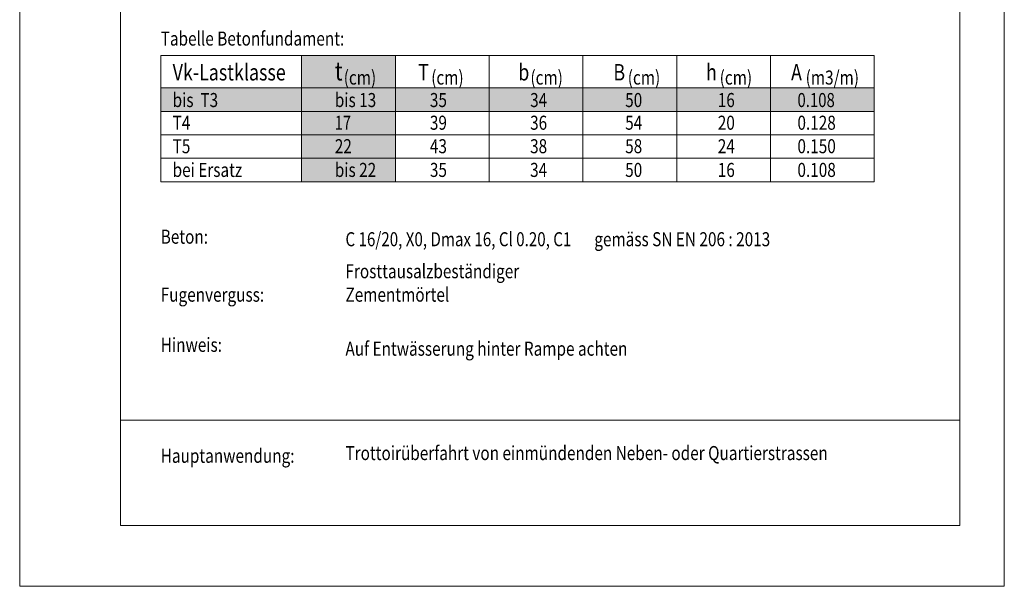
# Model space of a CAD drawing. Units: metres. Extents: x -37.8 to -15.5, y 98.1 to 113.4.
# Drawn here: x -17.6 to -15.5, y 110.4 to 111.6 of the extents above; entities that cross this region are included whole.
import ezdxf

# ---------------------------------------------------------------- set-up
doc = ezdxf.new("R2010")
doc.units = ezdxf.units.M
doc.header["$MEASUREMENT"] = 0
doc.layers.add('Ebene 38_Profile_proj_Text', color=7, linetype='Continuous', lineweight=13)
doc.layers.add('Ebene 39_Profile_proj_Filling', color=7, linetype='Continuous', lineweight=13)
doc.styles.add('ARIAL', font='arial.ttf')

msp = doc.modelspace()

# ---------------------------------------------------------------- hatches: boundary and pattern name
at = {"layer": 'Ebene 39_Profile_proj_Filling', "lineweight": 0}
msp.add_hatch(color=9, dxfattribs=at).paths.add_polyline_path([(-16.9542, 111.2625), (-16.9542, 111.5321), (-16.7542, 111.5321), (-16.7542, 111.2625)])
at = {"layer": 'Ebene 39_Profile_proj_Filling', "lineweight": 0, "true_color": 0xf5a4a8}
msp.add_hatch(color=241, dxfattribs=at).paths.add_polyline_path([(-17.2546, 111.4125), (-17.2546, 111.4625), (-15.7331, 111.4625), (-15.7331, 111.4125)])

# ---------------------------------------------------------------- linework, layer by layer
at = {"layer": 'Ebene 38_Profile_proj_Text', "color": 7, "linetype": 'Continuous', "lineweight": 13}
for p, q in [((-16.9542, 111.2625), (-16.9542, 111.5321)), ((-16.7542, 111.2625), (-16.7542, 111.5321)), ((-16.5542, 111.2625), (-16.5542, 111.5321)), ((-16.3542, 111.2625), (-16.3542, 111.5321)), ((-16.1542, 111.2625), (-16.1542, 111.5321)), ((-15.9542, 111.2625), (-15.9542, 111.5321)), ((-17.2546, 111.4625), (-15.7331, 111.4625)), ((-17.2546, 111.4125), (-15.7331, 111.4125)), ((-17.2546, 111.3625), (-15.7331, 111.3625)), ((-17.2546, 111.3125), (-15.7331, 111.3125)), ((-17.3404, 110.7539), (-15.5504, 110.7539))]:
    msp.add_line(p, q, dxfattribs=at)
at = {"layer": 'Ebene 38_Profile_proj_Text', "color": 7, "linetype": 'Continuous', "lineweight": 0, "flags": 128}
msp.add_lwpolyline([(-17.5554, 113.369), (-17.5554, 110.399), (-15.4554, 110.399), (-15.4554, 113.369)], close=True, dxfattribs=at)
at = {"layer": 'Ebene 38_Profile_proj_Text', "color": 7, "linetype": 'Continuous', "lineweight": 13, "flags": 128}
for points in [[(-17.3404, 110.529), (-17.3404, 113.239), (-15.5504, 113.239), (-15.5504, 110.529)], [(-17.2546, 111.5321), (-15.7331, 111.5321), (-15.7331, 111.2625), (-17.2546, 111.2625)]]:
    msp.add_lwpolyline(points, close=True, dxfattribs=at)

# ---------------------------------------------------------------- texts
at = {"layer": 'Ebene 38_Profile_proj_Text', "color": 7, "lineweight": 13, "attachment_point": 7, "style": 'ARIAL'}
for s, insert, char_height, width in [('\\fArial|b1|i0|c00|p39;\\H1x;\\W0.8;Tabelle Betonfundament:\\P', (-17.2546, 111.5529), 0.03, 0.415702), ('\\fArial|b1|i0|c00|p39;\\H1x;\\W0.8;Vk-Lastklasse\\P', (-17.2292, 111.4785), 0.035, 0.277334), ('\\H1x;\\W0.8;(cm)', (-16.8643, 111.4697), 0.03, 0.079174), ('\\H1x;\\W0.8;(cm)', (-16.6777, 111.4697), 0.03, 0.079174), ('\\H1x;\\W0.8;(cm)', (-16.4661, 111.4697), 0.03, 0.079174), ('\\H1x;\\W0.8;(cm)', (-16.2585, 111.4697), 0.03, 0.079174), ('\\H1x;\\W0.8;(cm)', (-16.0625, 111.4697), 0.03, 0.079174), ('\\H1x;\\W0.8;(m3/m)', (-15.8791, 111.4697), 0.03, 0.118395), ('\\fArial|b1|i0|c00|p39;\\H1x;\\W0.8;bis  T3\\P', (-17.2292, 111.4217), 0.03, 0.118607), ('\\H1x;\\W0.8;35', (-16.6805, 111.4217), 0.03, 0.049597), ('\\H1x;\\W0.8;34', (-16.4668, 111.4217), 0.03, 0.049597), ('\\H1x;\\W0.8;50', (-16.264, 111.4217), 0.03, 0.049597), ('\\H1x;\\W0.8;16', (-16.0665, 111.4217), 0.03, 0.049036), ('\\H1x;\\W0.78;0.108', (-15.8966, 111.4217), 0.03, 0.096175), ('\\fArial|b1|i0|c00|p39;\\H1x;\\W0.8;T4\\P', (-17.2292, 111.3733), 0.03, 0.051122), ('\\H1x;\\W0.8;39', (-16.6805, 111.3733), 0.03, 0.049597), ('\\H1x;\\W0.8;36', (-16.4668, 111.3733), 0.03, 0.049597), ('\\H1x;\\W0.8;54', (-16.264, 111.3733), 0.03, 0.049597), ('\\H1x;\\W0.8;20', (-16.0665, 111.3733), 0.03, 0.049036), ('\\H1x;\\W0.8;0.128', (-15.8966, 111.3733), 0.03, 0.096433), ('\\fArial|b1|i0|c00|p39;\\H1x;\\W0.8;T5\\P', (-17.2292, 111.3232), 0.03, 0.051122), ('\\H1x;\\W0.8;43', (-16.6805, 111.3232), 0.03, 0.049597), ('\\H1x;\\W0.8;38', (-16.4668, 111.3232), 0.03, 0.049597), ('\\H1x;\\W0.8;58', (-16.264, 111.3232), 0.03, 0.049036), ('\\H1x;\\W0.8;24', (-16.0665, 111.3232), 0.03, 0.049597), ('\\H1x;\\W0.8;0.150', (-15.8966, 111.3232), 0.03, 0.096433), ('\\fArial|b1|i0|c00|p39;\\H1x;\\W0.8;bei Ersatz\\P', (-17.2292, 111.2726), 0.03, 0.171563), ('\\H1x;\\W0.8;35', (-16.6805, 111.2726), 0.03, 0.049597), ('\\H1x;\\W0.8;34', (-16.4668, 111.2726), 0.03, 0.049597), ('\\H1x;\\W0.8;50', (-16.264, 111.2726), 0.03, 0.049597), ('\\H1x;\\W0.8;16', (-16.0665, 111.2726), 0.03, 0.049036), ('\\H1x;\\W0.8;0.108', (-15.8966, 111.2726), 0.03, 0.096175), ('\\fArial|b1|i0|c00|p39;\\H1x;\\W0.8;Beton:\\P', (-17.2546, 111.1301), 0.03, 0.119536), ('\\H1x;\\W0.79;C\xa016/20,\xa0X0,\xa0Dmax\xa016,\xa0Cl\xa00.20,\xa0C1', (-16.8606, 111.1247), 0.03, 0.529507), ('\\H1x;\\W0.8;gemäss\xa0SN\xa0EN\xa0206 : 2013', (-16.3298, 111.1247), 0.03, 0.422001), ('\\H1x;\\W0.8;Frosttausalzbeständiger Zementmörtel\\P', (-16.8606, 111.0064), 0.03, 0.588455), ('\\fArial|b1|i0|c00|p39;\\H1x;\\W0.8;Fugenverguss:\\P', (-17.2546, 111.0064), 0.03, 0.25382), ('\\fArial|b1|i0|c00|p39;\\H1x;\\W0.8;Hinweis:\\P', (-17.2546, 110.8994), 0.03, 0.151046), ('\\H1x;\\W0.8;Auf\xa0Entwässerung\xa0hinter\xa0Rampe\xa0achten', (-16.8606, 110.8911), 0.03, 0.607255), ('\\fArial|b1|i0|c00|p39;\\H1x;\\W0.8;Hauptanwendung:\\P', (-17.2546, 110.6626), 0.03, 0.305289), ('\\fArial|b1|i0|c00|p39;\\H1x;\\W0.8;Trottoirüberfahrt von einmündenden Neben- oder Quartierstrassen\\P', (-16.8606, 110.6684), 0.03, 1.100552)]:
    msp.add_mtext(s, dxfattribs=dict(at, insert=insert, char_height=char_height, width=width))
at = {"layer": 'Ebene 38_Profile_proj_Text', "color": 1, "lineweight": 70, "attachment_point": 7, "style": 'ARIAL'}
for s, insert, char_height, width in [('\\fArial|b1|i0|c00|p39;\\H1x;\\W0.8;t\\P', (-16.8833, 111.4785), 0.04, 0.033461), ('\\fArial|b1|i0|c00|p39;\\H1x;\\W0.8;T\\P', (-16.7057, 111.4785), 0.035, 0.03751), ('\\fArial|b1|i0|c00|p39;\\H1x;\\W0.8;b\\P', (-16.4921, 111.4785), 0.035, 0.038844), ('\\fArial|b1|i0|c00|p39;\\H1x;\\W0.8;B\\P', (-16.2892, 111.4785), 0.035, 0.043512), ('\\fArial|b1|i0|c00|p39;\\H1x;\\W0.8;h\\P', (-16.0918, 111.4785), 0.035, 0.038844), ('\\H1x;\\W0.76;17', (-16.8833, 111.3733), 0.03, 0.049036), ('\\H1x;\\W0.8;22', (-16.8833, 111.3232), 0.03, 0.049597), ('\\H1x;\\W0.8;bis\xa022', (-16.8833, 111.2726), 0.03, 0.102035)]:
    msp.add_mtext(s, dxfattribs=dict(at, insert=insert, char_height=char_height, width=width))
at = {"layer": 'Ebene 38_Profile_proj_Text', "color": 1, "lineweight": 13, "attachment_point": 7, "style": 'ARIAL'}
for s, insert, char_height, width in [('\\fArial|b1|i0|c00|p39;\\H1x;\\W0.8;A\\P', (-15.9103, 111.4785), 0.035, 0.043512), ('\\H1x;\\W0.8;bis 13\\P', (-16.8833, 111.4217), 0.03, 0.101792)]:
    msp.add_mtext(s, dxfattribs=dict(at, insert=insert, char_height=char_height, width=width))

doc.saveas('drawing.dxf')
